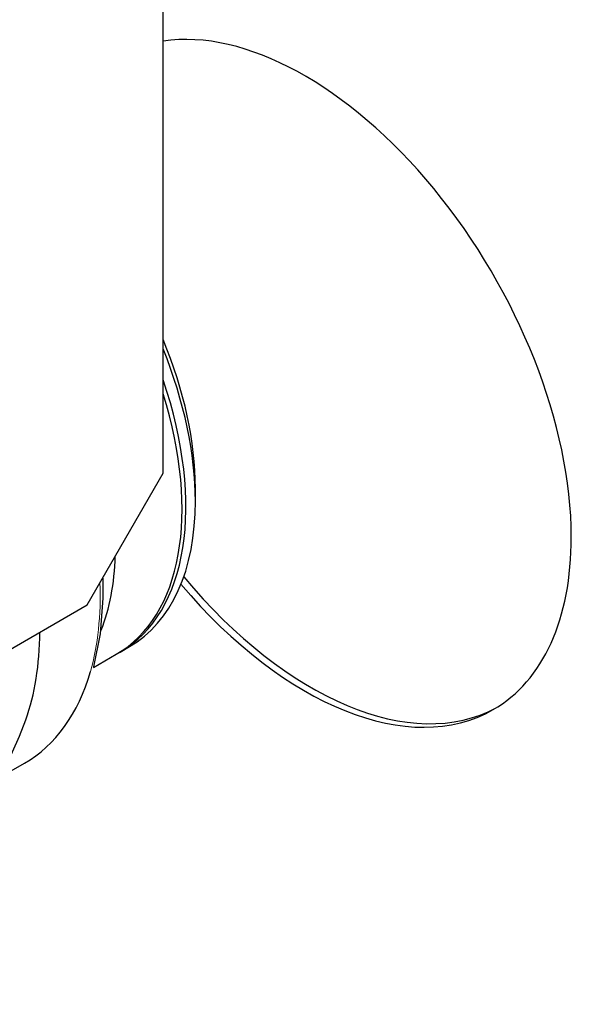
# Model space of a CAD drawing. Units: millimetres. Extents: x -1260 to 1260, y -891 to 891.
# Drawn here: x 806 to 849, y 327 to 406 of the extents above; entities that cross this region are included whole.
import ezdxf

# ---------------------------------------------------------------- set-up
doc = ezdxf.new("R2010")
doc.units = ezdxf.units.MM
doc.layers.add('Liniewidoków', color=7, linetype='Continuous', lineweight=0)
doc.layers.add('Wymiary', color=7, linetype='Continuous', lineweight=0)

# ---------------------------------------------------------------- blocks, each defined once
blk = doc.blocks.new('G.P.L')
at = {"layer": 'Liniewidoków', "color": 7, "linetype": 'Continuous', "lineweight": 30}
for p, q in [((1087.63, 436.03), (1087.63, 1063.4)), ((1045.2, 362.55), (1087.63, 436.03)), ((1105.58, 420.37), (1105.58, 427.72)), ((852.36, 251.21), (1045.2, 362.55)), ((1048.81, 327.74), (1061.52, 335.08)), ((1061.52, 335.08), (1063.64, 336.3)), ((1061.52, 335.08), (1063.64, 336.3)), ((1063.64, 336.3), (1068.92, 339.35)), ((996.75, 266.5), (1010.29, 274.32))]:
    blk.add_line(p, q, dxfattribs=at)
blk.add_lwpolyline([(1048.8, 327.63), (1048.91, 328.01), (1052.71, 346.38), (1054.26, 366.4), (1054.17, 377.44)], dxfattribs=at)
blk.add_arc((785.26, 379.96), 240, 268.2117, 340.1788, dxfattribs=at)
for centre, major_axis, start_param, end_param in [((1166.52, 486.1), (105, -181.87), 0.785398, 2.916263), ((986.78, 496.31), (-84, 145.49), 3.926991, 4.483837), ((980.42, 492.63), (-88.5, 153.29), 3.926991, 4.469128), ((975.14, 489.59), (-88.5, 153.29), 3.141593, 4.380817), ((973.02, 488.36), (-88.5, 153.29), 3.141593, 4.340478), ((980.42, 492.63), (-88.5, 153.29), 3.141593, 3.926991), ((1166.52, 486.1), (105, -181.87), 0, 0.785398), ((935.88, 466.92), (-88.5, 153.29), 3.568186, 3.893419), ((1166.52, 486.1), (105, -181.87), 5.01475, 6.283185), ((1169.91, 488.06), (105, -181.87), 5.000717, 6.267022), ((874.66, 431.57), (-102, 176.67), 3.595216, 3.921423), ((908.29, 450.99), (-102, 176.67), 3.141593, 3.651223)]:
    blk.add_ellipse(centre, major_axis=major_axis, ratio=0.57735, start_param=start_param, end_param=end_param, dxfattribs=at)
at = {"layer": 'Liniewidoków', "color": 7, "linetype": 'Continuous', "lineweight": 15}
blk.add_ellipse((908.29, 450.99), major_axis=(-102, 176.67), ratio=0.57735, start_param=3.651223, end_param=3.970448, dxfattribs=at)

msp = doc.modelspace()

# ---------------------------------------------------------------- block references
at = {"layer": 'Wymiary', "xscale": 0.1428571428571428, "yscale": 0.1428571428571428, "zscale": 0.1428571428571428}
msp.add_blockref('G.P.L', (661.571, 307.186), dxfattribs=at)

doc.saveas('drawing.dxf')
